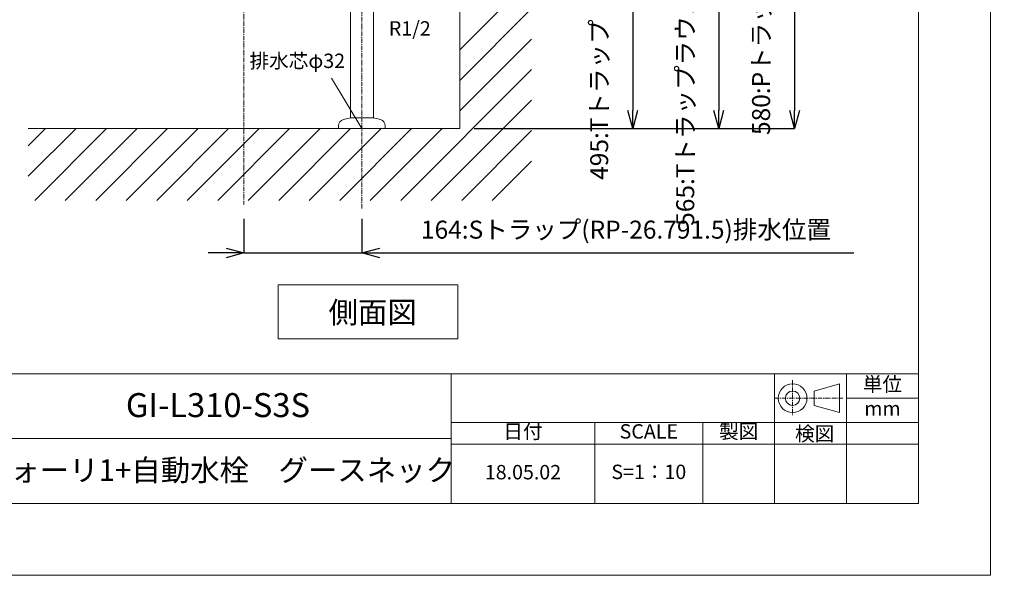
# Model space of a CAD drawing. Units: millimetres. Extents: x -7396 to -3177, y -3016 to -46.
# Drawn here: x -4546 to -3177, y -3016 to -2244 of the extents above; entities that cross this region are included whole.
import ezdxf
from ezdxf.enums import TextEntityAlignment as Align

# ---------------------------------------------------------------- set-up
doc = ezdxf.new("R2010")
doc.units = ezdxf.units.MM
doc.linetypes.add('CENTER1', pattern=[10, 6.25, -1.25, 1.25, -1.25])
doc.layers.get('0').update_dxf_attribs({"lineweight": 5})
doc.layers.add('_0-0_', color=7, linetype='Continuous')
for name, color, linetype, lineweight in [('中心線', 1, 'CENTER1', 0), ('図面枠', 6, 'Continuous', 25), ('太線', 4, 'Continuous', 15), ('寸法', 3, 'Continuous', 5), ('文字', 4, 'Continuous', 0), ('細線', 7, 'Continuous', 9), ('配管', 5, 'Continuous', 15)]:
    doc.layers.add(name, color=color, linetype=linetype, lineweight=lineweight)
doc.styles.add('japanese', font='romans.shx', dxfattribs={"bigfont": 'bigfont.shx'})
doc.dimstyles.new('KIHON', dxfattribs={"dimscale": 10, "dimtxt": 2.5, "dimasz": 2.5, "dimexe": 0, "dimexo": 2, "dimgap": 1, "dimtad": 1, "dimdec": 0, "dimdsep": 46, "dimtxsty": 'japanese', "dimblk": 'OPEN30', "dimcen": 2.5, "dimadec": 0, "dimazin": 0, "dimtfac": 1, "dimtdec": 0, "dimtmove": 0, "dimatfit": 0, "dimfxl": 1, "dimarcsym": 0})

# ---------------------------------------------------------------- blocks, each defined once
blk = doc.blocks.new('_Open30')
at = {"color": 0, "linetype": 'ByBlock', "lineweight": -2}
for p, q in [((-1, 0.268), (0, 0)), ((0, 0), (-1, -0.268)), ((0, 0), (-1, 0))]:
    blk.add_line(p, q, dxfattribs=at)
blk = doc.blocks.new('*D10')
at = {"layer": 'Defpoints', "color": 0}
for p in [(-4234.3, -2500.5), (-4070.3, -2500.5), (-4070.3, -2567.9)]:
    blk.add_point(p, dxfattribs=at)
at = {"layer": '寸法', "color": 0, "lineweight": -2}
for p, q in [((-4234.3, -2520.5), (-4234.3, -2567.9)), ((-4070.3, -2520.5), (-4070.3, -2567.9)), ((-4259.3, -2567.9), (-4284.3, -2567.9)), ((-4234.3, -2567.9), (-4070.3, -2567.9)), ((-4045.3, -2567.9), (-3386, -2567.9))]:
    blk.add_line(p, q, dxfattribs=at)
at = {"layer": '寸法', "color": 0, "lineweight": -2, "xscale": 25, "yscale": 25, "zscale": 25}
blk.add_blockref('_Open30', (-4234.3, -2567.9), dxfattribs=at)
at = {"layer": '寸法', "color": 0, "lineweight": -2, "xscale": 25, "yscale": 25, "zscale": 25, "rotation": 180}
blk.add_blockref('_Open30', (-4070.3, -2567.9), dxfattribs=at)
at = {"layer": '寸法', "color": 0, "insert": (-3703.1, -2538.8), "char_height": 25, "width": 1052.537, "attachment_point": 5, "style": 'japanese'}
blk.add_mtext('164:Sトラップ(RP-26.791.5)排水位置', dxfattribs=at)
blk = doc.blocks.new('*D25')
at = {"layer": 'Defpoints', "color": 0}
for p in [(-3831.1, -1899.9), (-3934.3, -2394.9), (-3693.7, -2394.9)]:
    blk.add_point(p, dxfattribs=at)
at = {"layer": '寸法', "color": 0, "lineweight": -2}
for p, q in [((-3811.1, -1899.9), (-3693.7, -1899.9)), ((-3693.7, -1924.9), (-3693.7, -2369.9)), ((-3914.3, -2394.9), (-3693.7, -2394.9))]:
    blk.add_line(p, q, dxfattribs=at)
at = {"layer": '寸法', "color": 0, "lineweight": -2, "xscale": 25, "yscale": 25, "zscale": 25}
for p, rotation in [((-3693.7, -1899.9), 90), ((-3693.7, -2394.9), 270)]:
    blk.add_blockref('_Open30', p, dxfattribs=dict(at, rotation=rotation))
at = {"layer": '寸法', "color": 0, "insert": (-3737.1, -2138.2), "char_height": 25, "width": 525.576, "attachment_point": 5, "rotation": 90, "style": 'japanese'}
blk.add_mtext('495:Tトラップ（RP-710.165.5K）排水位置', dxfattribs=at)
blk = doc.blocks.new('*D26')
at = {"layer": 'Defpoints', "color": 0}
for p in [(-3831.1, -1829.9), (-3934.3, -2394.9), (-3574.1, -2394.9)]:
    blk.add_point(p, dxfattribs=at)
at = {"layer": '寸法', "color": 0, "lineweight": -2}
for p, q in [((-3811.1, -1829.9), (-3574.1, -1829.9)), ((-3574.1, -1854.9), (-3574.1, -2369.9)), ((-3914.3, -2394.9), (-3574.1, -2394.9))]:
    blk.add_line(p, q, dxfattribs=at)
at = {"layer": '寸法', "color": 0, "lineweight": -2, "xscale": 25, "yscale": 25, "zscale": 25}
for p, rotation in [((-3574.1, -1829.9), 90), ((-3574.1, -2394.9), 270)]:
    blk.add_blockref('_Open30', p, dxfattribs=dict(at, rotation=rotation))
at = {"layer": '寸法', "color": 0, "insert": (-3617.4, -2103.2), "char_height": 25, "width": 477.343, "attachment_point": 5, "rotation": 90, "style": 'japanese'}
blk.add_mtext('565:Tトラップラウンドボトム（RP-19.235.5）排水位置', dxfattribs=at)
blk = doc.blocks.new('*D27')
at = {"layer": 'Defpoints', "color": 0}
for p in [(-3831.1, -1814.9), (-3934.3, -2394.9), (-3468.6, -2394.9)]:
    blk.add_point(p, dxfattribs=at)
at = {"layer": '寸法', "color": 0, "lineweight": -2}
for p, q in [((-3811.1, -1814.9), (-3468.6, -1814.9)), ((-3468.6, -1839.9), (-3468.6, -2369.9)), ((-3914.3, -2394.9), (-3468.6, -2394.9))]:
    blk.add_line(p, q, dxfattribs=at)
at = {"layer": '寸法', "color": 0, "lineweight": -2, "xscale": 25, "yscale": 25, "zscale": 25}
for p, rotation in [((-3468.6, -1814.9), 90), ((-3468.6, -2394.9), 270)]:
    blk.add_blockref('_Open30', p, dxfattribs=dict(at, rotation=rotation))
at = {"layer": '寸法', "color": 0, "insert": (-3511.9, -2095.7), "char_height": 25, "width": 477.343, "attachment_point": 5, "rotation": 90, "style": 'japanese'}
blk.add_mtext('580:Pトラップ（RP-26.735.5）排水位置', dxfattribs=at)

msp = doc.modelspace()

# ---------------------------------------------------------------- linework, layer by layer
at = {"lineweight": 5}
msp.add_line((-7396.3, -3016.2), (-3196.3, -3016.2), dxfattribs=at)
at = {"layer": '_0-0_', "color": 2, "linetype": 'Continuous', "lineweight": 5}
for p, q in [((-3441.3, -2760), (-3406.3, -2750)), ((-3406.3, -2750), (-3406.3, -2790)), ((-3441.3, -2760), (-3441.3, -2780)), ((-3441.3, -2780), (-3406.3, -2790))]:
    msp.add_line(p, q, dxfattribs=at)
for radius in [20, 10]:
    msp.add_circle((-3471.3, -2770), radius, dxfattribs=at)
at = {"layer": 'Defpoints', "linetype": 'Continuous', "lineweight": 5}
msp.add_line((-3196.3, -46.2), (-3196.3, -3016.2), dxfattribs=at)
msp.add_line((-3196.3, -46.2), (-3196.3, -3016.2), dxfattribs=at)
at = {"layer": '中心線'}
for p, q in [((-4234.3, -1376), (-4234.3, -2500.5)), ((-4070.3, -2506.2), (-4070.3, -1867)), ((-3471.3, -2745), (-3471.3, -2795)), ((-3496.3, -2770), (-3401.3, -2770))]:
    msp.add_line(p, q, dxfattribs=at)
at = {"layer": '図面枠', "linetype": 'Continuous', "lineweight": 5}
for p, q in [((-3296.3, -2916.2), (-3296.3, -146.2)), ((-3296.3, -2736.2), (-5220.7, -2736.2)), ((-3946.3, -2736.2), (-3946.3, -2916.2)), ((-3496.3, -2736.2), (-3496.3, -2916.2)), ((-3396.3, -2736.2), (-3396.3, -2916.2)), ((-3296.3, -2770), (-3396.3, -2770)), ((-3296.3, -2803.7), (-3946.3, -2803.7)), ((-3746.3, -2803.7), (-3746.3, -2916.2)), ((-3596.3, -2803.7), (-3596.3, -2916.2)), ((-3946.3, -2826.2), (-4620.7, -2826.2)), ((-3296.3, -2833.7), (-3946.3, -2833.7)), ((-3296.3, -2916.2), (-7296.3, -2916.2))]:
    msp.add_line(p, q, dxfattribs=at)
at = {"layer": '太線'}
for q in [(-3934.3, -1396.5), (-4534.3, -2394.9)]:
    msp.add_line((-3934.3, -2394.9), q, dxfattribs=at)
at = {"layer": '文字', "linetype": 'Continuous', "lineweight": 0}
for p, q in [((-4070.3, -2394.9), (-4112.6, -2324.7)), ((-4186.9, -2612.2), (-3936.9, -2612.2)), ((-4186.9, -2612.2), (-4186.9, -2687.2)), ((-3936.9, -2687.2), (-3936.9, -2612.2)), ((-4186.9, -2687.2), (-3936.9, -2687.2))]:
    msp.add_line(p, q, dxfattribs=at)
at = {"layer": '細線', "linetype": 'Continuous'}
for p, q in [((-3934.3, -2285.6), (-3834.3, -2185.6)), ((-3934.3, -2328.1), (-3834.3, -2228.1)), ((-3934.3, -2370.5), (-3834.3, -2270.5)), ((-4016.3, -2494.9), (-3834.3, -2312.9)), ((-3973.9, -2494.9), (-3834.3, -2355.3)), ((-4534.3, -2461.4), (-4467.8, -2394.9)), ((-4534.3, -2418.9), (-4510.3, -2394.9)), ((-4525.4, -2494.9), (-4425.4, -2394.9)), ((-4483, -2494.9), (-4383, -2394.9)), ((-4440.5, -2494.9), (-4340.5, -2394.9)), ((-4398.1, -2494.9), (-4298.1, -2394.9)), ((-4355.7, -2494.9), (-4255.7, -2394.9)), ((-4313.3, -2494.9), (-4213.3, -2394.9)), ((-4270.8, -2494.9), (-4170.8, -2394.9)), ((-4228.4, -2494.9), (-4128.4, -2394.9)), ((-4186, -2494.9), (-4086, -2394.9)), ((-4143.6, -2494.9), (-4043.6, -2394.9)), ((-4101.1, -2494.9), (-4001.1, -2394.9)), ((-4058.7, -2494.9), (-3958.7, -2394.9)), ((-3931.4, -2494.9), (-3834.3, -2397.8)), ((-3889, -2494.9), (-3834.3, -2440.2))]:
    msp.add_line(p, q, dxfattribs=at)
at = {"layer": '配管', "color": 4, "linetype": 'Continuous'}
for p, q in [((-4086.3, -2379.9), (-4086.3, -1867)), ((-4054.3, -2379.9), (-4054.3, -1867)), ((-4096.1, -2382.5), (-4086.3, -2379.9)), ((-4054.3, -2379.9), (-4086.3, -2379.9)), ((-4044.5, -2382.5), (-4054.3, -2379.9)), ((-4102.8, -2391.2), (-4102.8, -2394.9)), ((-4037.8, -2394.9), (-4102.8, -2394.9)), ((-4037.8, -2391.2), (-4037.8, -2394.9))]:
    msp.add_line(p, q, dxfattribs=at)
for centre, start, end in [((-4093.8, -2391.2), 105, 180), ((-4046.8, -2391.2), 0, 75)]:
    msp.add_arc(centre, 9, start, end, dxfattribs=at)

# ---------------------------------------------------------------- texts
at = {"layer": '文字', "linetype": 'Continuous', "lineweight": 0, "style": 'japanese'}
msp.add_text('R1/2', height=20, dxfattribs=at).set_placement((-4003.7, -2258.3), align=Align.MIDDLE)
for s, height, p in [('排水芯φ32', 20, (-4226.6, -2310.8)), ('側面図', 30, (-4116.7, -2665.6))]:
    msp.add_text(s, height=height, dxfattribs=at).set_placement(p)
at = {"layer": '文字', "linetype": 'Continuous', "lineweight": 5, "style": 'japanese'}
for s, height, p in [('単位', 20, (-3346.3, -2753.1)), ('GI-L310-S3S', 33.333, (-4270.5, -2783.9)), ('mm', 20, (-3346.3, -2786.9)), ('日付', 20, (-3846.3, -2818.7)), ('SCALE', 20, (-3671.3, -2818.7)), ('製図', 20, (-3546.3, -2818.7)), ('フォーリ1+自動水栓\u3000グースネック', 30, (-4270.5, -2873.9)), ('18.05.02', 20, (-3846.3, -2875.4)), ('S=1：10', 20, (-3671.3, -2875))]:
    msp.add_text(s, height=height, dxfattribs=at).set_placement(p, align=Align.MIDDLE)
msp.add_text('検図', height=20, dxfattribs=at).set_placement((-3467.9, -2829.3))

# ---------------------------------------------------------------- dimensions: what is measured, and where the dimension line sits
at = {"layer": '寸法'}
for base, p1, text, picture, middle in [((-3574.1, -2394.9), (-3831.1, -1829.9), '<>:Tトラップラウンドボトム（RP-19.235.5）排水位置', '*D26', (-3574.1, -2103.2)), ((-3468.6, -2394.9), (-3831.1, -1814.9), '<>:Pトラップ（RP-26.735.5）排水位置', '*D27', (-3468.6, -2095.7)), ((-3693.7, -2394.9), (-3831.1, -1899.9), '<>:Tトラップ（RP-710.165.5K）排水位置', '*D25', (-3693.7, -2138.2))]:
    dim = msp.add_linear_dim(base=base, p1=p1, p2=(-3934.3, -2394.9), angle=90, text=text, dimstyle='KIHON', dxfattribs=at)
    dim.commit()
    dim.dimension.update_dxf_attribs({"geometry": picture, "text_midpoint": middle, "dimtype": 160})
dim = msp.add_linear_dim(base=(-4070.3, -2567.9), p1=(-4234.3, -2500.5), p2=(-4070.3, -2500.5), text='<>:Sトラップ(RP-26.791.5)排水位置', dimstyle='KIHON', dxfattribs=at)
dim.commit()
dim.dimension.update_dxf_attribs({"geometry": '*D10', "text_midpoint": (-3703.1, -2567.9), "dimtype": 160})

doc.saveas('drawing.dxf')
